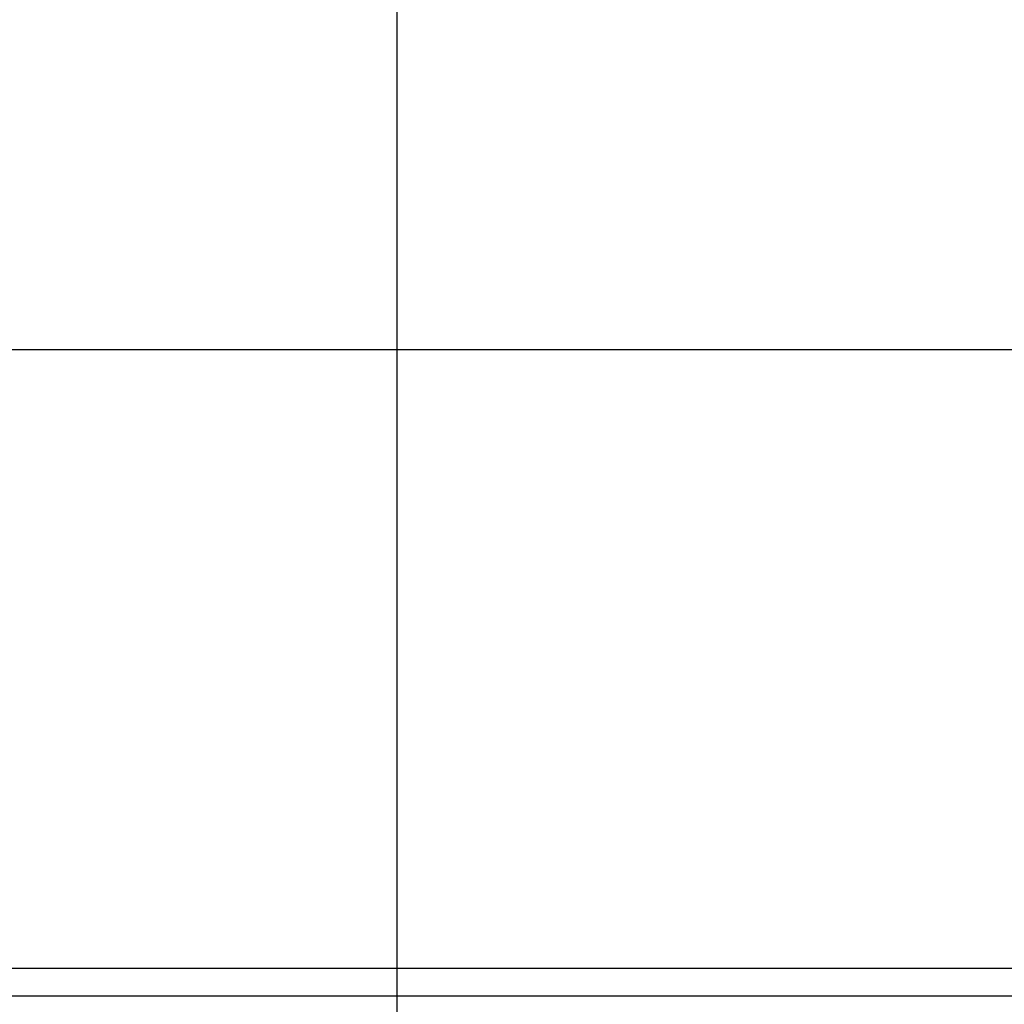
# Model space of a CAD drawing. Extents: x -59 to 59, y -49 to 49.
# Drawn here: x -32 to -24, y 24 to 32 of the extents above; entities that cross this region are included whole.
import ezdxf

# ---------------------------------------------------------------- set-up
doc = ezdxf.new("R2010")
doc.units = 0
doc.layers.get('0').update_dxf_attribs({"linetype": 'CONTINUOUS'})

msp = doc.modelspace()

# ---------------------------------------------------------------- linework, layer by layer
at = {"color": 0}
for points in [[(-28.7803, -26.5944), (-28.7803, 41.1711)], [(-28.7803, -26.5944), (-28.7803, 41.1711)], [(-28.7803, -26.5944), (-28.7803, 41.1711)], [(-28.7803, -26.5944), (-28.7803, 41.1711)], [(-28.7803, -26.5944), (-28.7803, 41.1711)], [(-28.7803, -26.5944), (-28.7803, 41.1711)], [(-28.7803, -26.5944), (-28.7803, 41.1711)], [(-28.7803, -26.5944), (-28.7803, 41.1711)], [(-28.7803, -26.5944), (-28.7803, 41.1711)], [(-28.7803, -26.5944), (-28.7803, 41.1711)], [(-28.7803, -26.5944), (-28.7803, 41.1711)], [(-28.7803, -26.5944), (-28.7803, 41.1711)], [(-28.7803, -26.5944), (-28.7803, 41.1711)], [(-28.7803, -26.5944), (-28.7803, 41.1711)], [(-28.7803, -26.5944), (-28.7803, 41.1711)], [(-28.7803, -26.5944), (-28.7803, 41.1711)], [(-28.7803, -26.5944), (-28.7803, 41.1711)], [(-28.7803, -26.5944), (-28.7803, 41.1711)], [(-28.7803, -26.5944), (-28.7803, 41.1711)], [(-28.7803, -26.5944), (-28.7803, 41.1711)], [(-28.7803, -26.5944), (-28.7803, 41.1711)], [(17.1632, 29.2186), (-53.3693, 29.2186)], [(17.1632, 29.2186), (-53.3693, 29.2186)], [(17.1632, 29.2186), (-53.3693, 29.2186)], [(17.1632, 29.2186), (-53.3693, 29.2186)], [(17.1632, 29.2186), (-53.3693, 29.2186)], [(17.1632, 29.2186), (-53.3693, 29.2186)], [(17.1632, 29.2186), (-53.3693, 29.2186)], [(17.1632, 29.2186), (-53.3693, 29.2186)], [(17.1632, 29.2186), (-53.3693, 29.2186)], [(17.1632, 29.2186), (-53.3693, 29.2186)], [(17.1632, 29.2186), (-53.3693, 29.2186)], [(17.1632, 29.2186), (-53.3693, 29.2186)], [(17.1632, 29.2186), (-53.3693, 29.2186)], [(17.1632, 29.2186), (-53.3693, 29.2186)], [(17.1632, 29.2186), (-53.3693, 29.2186)], [(17.1632, 29.2186), (-53.3693, 29.2186)], [(17.1632, 29.2186), (-53.3693, 29.2186)], [(17.1632, 29.2186), (-53.3693, 29.2186)], [(17.1632, 29.2186), (-53.3693, 29.2186)], [(17.1632, 29.2186), (-53.3693, 29.2186)], [(17.1632, 29.2186), (-53.3693, 29.2186)], [(-18.4454, 24.4331), (-38.0139, 24.4331)], [(-18.4454, 24.4331), (-38.0139, 24.4331)], [(-18.4454, 24.4331), (-38.0139, 24.4331)], [(-18.4454, 24.4331), (-38.0139, 24.4331)], [(-18.4454, 24.4331), (-38.0139, 24.4331)], [(-18.4454, 24.4331), (-38.0139, 24.4331)], [(-18.4454, 24.4331), (-38.0139, 24.4331)], [(-18.4454, 24.4331), (-38.0139, 24.4331)], [(-18.4454, 24.4331), (-38.0139, 24.4331)], [(-18.4454, 24.4331), (-38.0139, 24.4331)], [(-18.4454, 24.4331), (-38.0139, 24.4331)], [(-18.4454, 24.4331), (-38.0139, 24.4331)], [(-18.4454, 24.4331), (-38.0139, 24.4331)], [(-18.4454, 24.4331), (-38.0139, 24.4331)], [(-18.4454, 24.4331), (-38.0139, 24.4331)], [(-18.4454, 24.4331), (-38.0139, 24.4331)], [(-18.4454, 24.4331), (-38.0139, 24.4331)], [(-18.4454, 24.4331), (-38.0139, 24.4331)], [(-18.4454, 24.4331), (-38.0139, 24.4331)], [(-18.4454, 24.4331), (-38.0139, 24.4331)], [(-18.4454, 24.4331), (-38.0139, 24.4331)], [(22.1632, 24.2186), (-54.5256, 24.2186)], [(22.1632, 24.2186), (-54.5256, 24.2186)], [(22.1632, 24.2186), (-54.5256, 24.2186)], [(22.1632, 24.2186), (-54.5256, 24.2186)], [(22.1632, 24.2186), (-54.5256, 24.2186)], [(22.1632, 24.2186), (-54.5256, 24.2186)], [(22.1632, 24.2186), (-54.5256, 24.2186)], [(22.1632, 24.2186), (-54.5256, 24.2186)], [(22.1632, 24.2186), (-54.5256, 24.2186)], [(22.1632, 24.2186), (-54.5256, 24.2186)], [(22.1632, 24.2186), (-54.5256, 24.2186)], [(22.1632, 24.2186), (-54.5256, 24.2186)], [(22.1632, 24.2186), (-54.5256, 24.2186)], [(22.1632, 24.2186), (-54.5256, 24.2186)], [(22.1632, 24.2186), (-54.5256, 24.2186)], [(22.1632, 24.2186), (-54.5256, 24.2186)], [(22.1632, 24.2186), (-54.5256, 24.2186)], [(22.1632, 24.2186), (-54.5256, 24.2186)], [(22.1632, 24.2186), (-54.5256, 24.2186)], [(22.1632, 24.2186), (-54.5256, 24.2186)], [(22.1632, 24.2186), (-54.5256, 24.2186)]]:
    msp.add_lwpolyline(points, dxfattribs=at)

doc.saveas('drawing.dxf')
